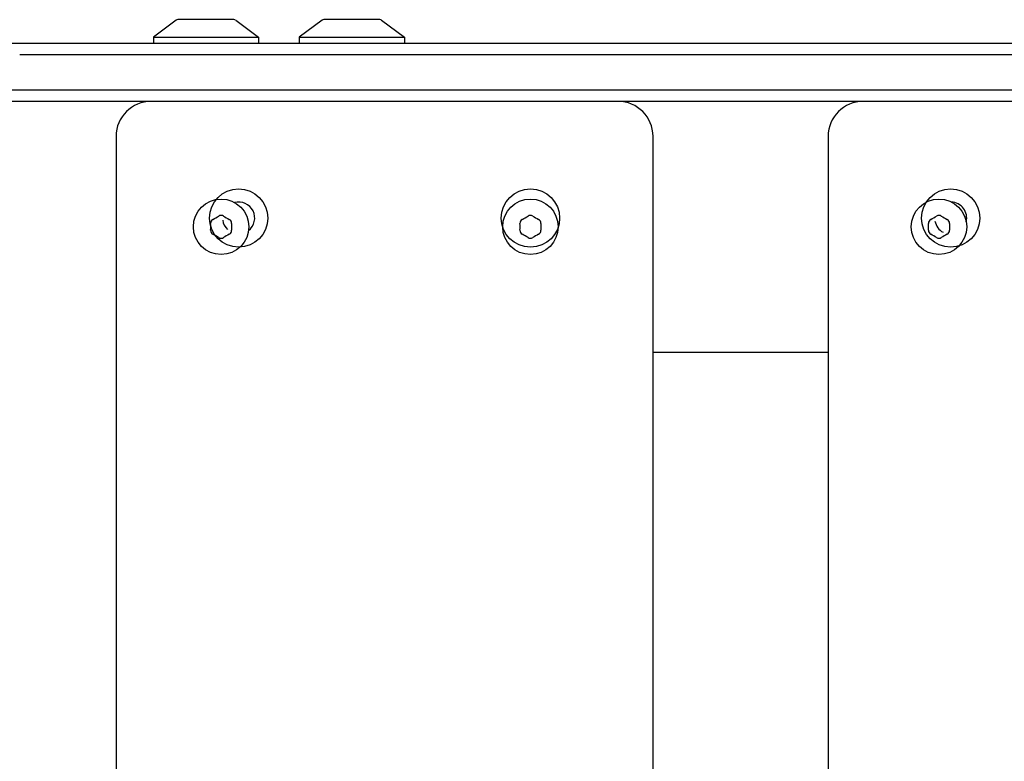
# Model space of a CAD drawing. Units: millimetres. Extents: x -4648 to 4011, y -2019 to 1999.
# Drawn here: x -1325 to -1156, y 277 to 404 of the extents above; entities that cross this region are included whole.
import ezdxf

# ---------------------------------------------------------------- set-up
doc = ezdxf.new("R2010")
doc.units = ezdxf.units.MM
doc.header["$LTSCALE"] = 100
doc.layers.add('SW_Toestellen', color=2, linetype='Continuous')

msp = doc.modelspace()

# ---------------------------------------------------------------- linework, layer by layer
at = {"layer": 'SW_Toestellen', "color": 1}
for p, q in [((-1297.97, 403.79), (-1301.87, 400.89)), ((-1288.07, 403.89), (-1297.67, 403.89)), ((-1287.77, 403.79), (-1283.87, 400.89)), ((-1272.97, 403.79), (-1276.87, 400.89)), ((-1263.07, 403.89), (-1272.67, 403.89)), ((-1262.77, 403.79), (-1258.87, 400.89)), ((-1403.65, 399.89), (-1323.42, 399.89)), ((-1323.42, 399.89), (-1308.33, 399.89)), ((-1308.33, 399.89), (-1029.93, 399.89)), ((-1301.87, 400.89), (-1283.87, 400.89)), ((-1301.87, 400.89), (-1301.87, 399.89)), ((-1283.87, 400.89), (-1283.87, 399.89)), ((-1276.87, 400.89), (-1258.87, 400.89)), ((-1276.87, 400.89), (-1276.87, 399.89)), ((-1258.87, 400.89), (-1258.87, 399.89)), ((-1308.61, 397.89), (-1324.78, 397.89)), ((-984.96, 397.89), (-1308.61, 397.89)), ((-1405.11, 391.89), (-1324.78, 391.89)), ((-1324.78, 391.89), (-1308.61, 391.89)), ((-1308.61, 391.89), (-971.48, 391.89)), ((-1323.42, 389.89), (-1403.65, 389.89)), ((-1308.33, 389.89), (-1323.42, 389.89)), ((-971.48, 389.89), (-1308.33, 389.89)), ((-1308.26, 383.89), (-1308.26, -404.11)), ((-1216.26, -404.11), (-1216.26, 383.89)), ((-1186.26, 383.89), (-1186.26, -404.11)), ((-1216.26, 346.89), (-1186.26, 346.89))]:
    msp.add_line(p, q, dxfattribs=at)
for centre, radius in [((-1287.26, 369.89), 5), ((-1237.26, 369.89), 5), ((-1165.26, 369.89), 5), ((-1290.26, 368.39), 4.75), ((-1237.26, 368.39), 4.75), ((-1167.26, 368.39), 4.75)]:
    msp.add_circle(centre, radius, dxfattribs=at)
for centre, radius, start, end in [((-1297.67, 403.39), 0.5, 90, 126.6342), ((-1288.07, 403.39), 0.5, 53.3658, 90), ((-1272.67, 403.39), 0.5, 90, 126.6342), ((-1263.07, 403.39), 0.5, 53.3658, 90), ((-1302.26, 383.89), 6, 90, 180), ((-1222.26, 383.89), 6, 0, 90), ((-1180.26, 383.89), 6, 90, 180), ((-1287.26, 369.89), 2.75, 308.2938, 104.8363), ((-1165.26, 369.89), 2.75, 346.3911, 87.3487), ((-1291.35, 369.01), 0.712, 115.9507, 184.0493), ((-1295.25, 377.03), 8.2, 295.9507, 304.0493), ((-1290.26, 369.64), 0.712, 55.9507, 124.0493), ((-1287.26, 369.89), 2.75, 187.2773, 225.8528), ((-1285.27, 377.03), 8.2, 235.9507, 244.0493), ((-1289.17, 369.01), 0.712, 355.9507, 64.0493), ((-1238.35, 369.01), 0.712, 115.9507, 184.0493), ((-1242.25, 377.03), 8.2, 295.9507, 304.0493), ((-1237.26, 369.64), 0.712, 55.9507, 124.0493), ((-1232.27, 377.03), 8.2, 235.9507, 244.0493), ((-1236.17, 369.01), 0.712, 355.9507, 64.0493), ((-1168.35, 369.01), 0.712, 115.9507, 184.0493), ((-1172.25, 377.03), 8.2, 295.9507, 304.0493), ((-1167.26, 369.64), 0.712, 55.9507, 124.0493), ((-1162.27, 377.03), 8.2, 235.9507, 244.0493), ((-1166.17, 369.01), 0.712, 355.9507, 64.0493), ((-1300.24, 368.39), 8.2, 355.9507, 4.0493), ((-1291.35, 367.76), 0.712, 175.9507, 244.0493), ((-1289.17, 367.76), 0.712, 295.9507, 4.0493), ((-1280.28, 368.39), 8.2, 175.9507, 184.0493), ((-1247.24, 368.39), 8.2, 355.9507, 4.0493), ((-1238.35, 367.76), 0.712, 175.9507, 244.0493), ((-1236.17, 367.76), 0.712, 295.9507, 4.0493), ((-1227.28, 368.39), 8.2, 175.9507, 184.0493), ((-1177.24, 368.39), 8.2, 355.9507, 4.0493), ((-1168.35, 367.76), 0.712, 175.9507, 244.0493), ((-1165.26, 369.89), 2.75, 191.3852, 242.3546), ((-1166.17, 367.76), 0.712, 295.9507, 4.0493), ((-1157.28, 368.39), 8.2, 175.9507, 184.0493), ((-1295.25, 359.74), 8.2, 55.9507, 64.0493), ((-1290.26, 367.13), 0.712, 235.9507, 304.0493), ((-1285.27, 359.74), 8.2, 115.9507, 124.0493), ((-1242.25, 359.74), 8.2, 55.9507, 64.0493), ((-1237.26, 367.13), 0.712, 235.9507, 304.0493), ((-1232.27, 359.74), 8.2, 115.9507, 124.0493), ((-1172.25, 359.74), 8.2, 55.9507, 64.0493), ((-1167.26, 367.13), 0.712, 235.9507, 304.0493), ((-1162.27, 359.74), 8.2, 115.9507, 124.0493)]:
    msp.add_arc(centre, radius, start, end, dxfattribs=at)

doc.saveas('drawing.dxf')
